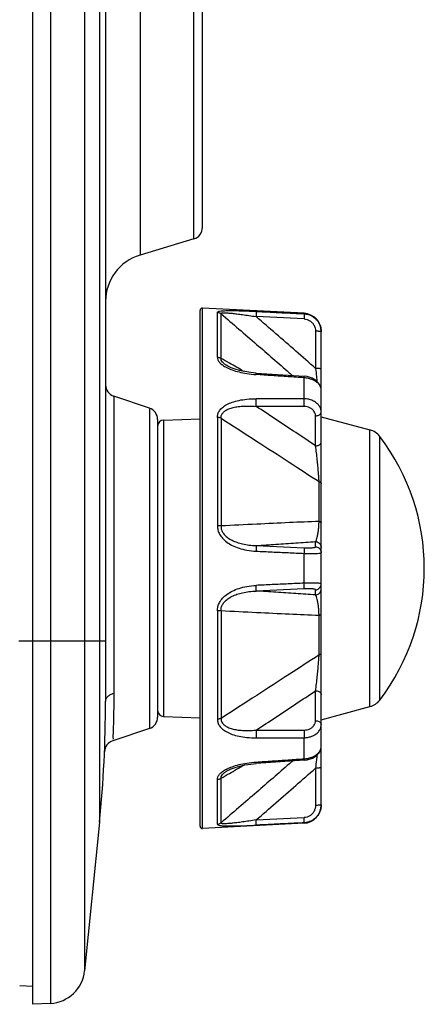
# Model space of a CAD drawing. Extents: x 70 to 1093, y 62 to 805.
# Drawn here: x 730 to 747, y 269 to 310 of the extents above; entities that cross this region are included whole.
import ezdxf

# ---------------------------------------------------------------- set-up
doc = ezdxf.new("R2010")
doc.units = 0
doc.header["$LTSCALE"] = 65.395
for name, color, linetype in [('B35LD-BOTTOMDXF_CONTINU688', 7, 'CONTINUOUS'), ('EP783-FOOT_DXF_CONTINUO690', 7, 'CONTINUOUS'), ('EP783-RUBBERDXF_CONTINU689', 7, 'CONTINUOUS')]:
    doc.layers.add(name, color=color, linetype=linetype)

msp = doc.modelspace()

# ---------------------------------------------------------------- linework, layer by layer
at = {"layer": 'B35LD-BOTTOMDXF_CONTINU688', "color": 7, "linetype": 'CONTINUOUS'}
for p, q in [((730.9321436943, 269.0583064925), (730.9321436943, 523.5583064925)), ((733.9321436943, 521.9776363046), (733.9321436943, 281.5520875513)), ((733.6840029954, 519.7930173491), (733.6840032043, 276.5769015976)), ((731.6567582598, 508.5408868965), (731.6567582587, 269.0962819327)), ((733.0708101107, 508.540888031), (733.0708101097, 270.4449706563)), ((737.5755544688, 300.6536391122), (737.5755544764, 358.0040123642)), ((737.9321436943, 301.1326311003), (737.9321436943, 358.0040111394)), ((735.3585005904, 311.8309738739), (735.3585005601, 299.9898505193)), ((737.5755544688, 300.6536391122), (735.3585005601, 299.9898505193)), ((735.7402575752, 293.6722683528), (734.2740298169, 294.1610109257)), ((734.2740298169, 294.1610109257), (734.2740298152, 281.8967903459)), ((735.7402575751, 293.6722683528), (735.7402575751, 280.4443446322)), ((736.0821436943, 293.197919257), (736.0821436943, 280.918693728)), ((730.3535320254, 284.0583064925), (733.9321436943, 284.0583064925)), ((735.7402575752, 280.4443446322), (734.2312099807, 279.941328781)), ((733.684003205, 276.5769015993), (733.0708101107, 270.4449706562)), ((730.3945828498, 269.8416027711), (730.9321560463, 269.8134297537)), ((731.6567582598, 269.0962819327), (730.9321436943, 269.0583064925))]:
    msp.add_line(p, q, dxfattribs=at)
for centre, radius, start, end in [((737.4321436943, 301.1326311265), 0.5, 286.6677621617, 359.9999969919), ((735.9321436943, 298.073882418), 2, 106.6677627983, 180), ((734.4321436943, 294.6353525765), 0.5, 180, 251.5650518526), ((735.5821436943, 293.1979267031), 0.5, 0, 71.5650514365), ((683.9321436943, 281.5520875485), 50, 354.2894068646, 360), ((735.5821436943, 280.9186862819), 0.5, 288.4349485633, 360), ((734.3890763621, 279.4669054555), 0.4999999554, 108.4349483567, 177.6335351758), ((731.5782543254, 270.5942262348), 1.5, 273, 354.2894068585)]:
    msp.add_arc(centre, radius, start, end, dxfattribs=at)
for points, start_tangent, end_tangent in [([(733.9321436943, 281.5520875485), (733.9563230829, 281.663712477), (734.026522649, 281.7645412876), (734.1359528339, 281.844822088), (734.2740298152, 281.8967903459)], (0, 0.5203261607), (0.5057012348, 0.1224972434)), ([(734.2740298152, 281.8967903459), (734.2724367025, 281.52075135)], (4.987e-07, -0.3760423706), (-0.0031888431, -0.3760967253)), ([(734.2724367025, 281.52075135), (734.2682410723, 281.1799401106), (734.2623225049, 280.8773090093)], (-0.0054571073, -0.6436190525), (-0.0148403578, -0.6448953184)), ([(734.2623225049, 280.8773090093), (734.2555238026, 280.6149900625), (734.2486029204, 280.3942693524), (734.2422210391, 280.2162274136), (734.2369325516, 280.0818706305), (734.2331659196, 279.9919453841)], (-0.0204287864, -0.8877433308), (-1.96e-08, 8e-10))]:
    msp.add_spline(points, degree=3, dxfattribs=dict(at, start_tangent=start_tangent, end_tangent=end_tangent))
at = {"layer": 'EP783-FOOT_DXF_CONTINUO690', "color": 7, "linetype": 'CONTINUOUS'}
for p, q in [((737.8321436943, 276.4137010932), (737.8321436943, 297.7029118918)), ((742.1213956615, 297.5835163221), (737.9373772899, 297.8027914335)), ((737.9373772899, 276.3138215516), (737.9373772899, 297.8027914335)), ((738.5485729481, 295.7719207701), (738.5485729464, 297.6259843656)), ((738.6961858598, 295.7246239372), (738.6961858598, 297.5686239491)), ((742.1213956615, 297.5655930454), (742.1213956615, 297.5835163221)), ((742.1213956615, 297.3502479634), (740.1441956221, 297.4483685736)), ((742.5952276731, 296.8472454491), (742.5952276731, 295.3103062202)), ((742.8321436943, 277.28206971), (742.8321436943, 296.834543275)), ((738.9745308401, 295.4052936369), (738.9743993931, 295.4053676761)), ((740.1481857259, 295.1189505372), (742.1252221664, 294.985128439)), ((742.1213956615, 294.0539307522), (742.1213956615, 294.9222293797)), ((742.2486203118, 294.9694254039), (742.1252213759, 294.9851249148)), ((742.1213956615, 293.7370561392), (740.1441956307, 293.7419880546)), ((736.323418798, 293.1770489268), (737.8321436943, 293.2297347611)), ((736.323418798, 293.1770489268), (736.323418798, 280.9395640582)), ((738.5485729507, 293.2896456057), (738.5485729507, 288.8135400853)), ((738.6961858872, 293.2558225217), (738.6961858872, 288.8040127052)), ((742.5952276711, 292.1147024432), (742.5952276711, 293.3503743025)), ((742.7428406094, 288.9949930889), (742.7428406094, 290.6355203709)), ((740.1443457701, 287.9962085406), (742.1213956615, 287.9050696333)), ((742.5952276732, 287.9489178354), (742.5952276732, 288.1594657475)), ((742.1213956615, 286.4443266449), (742.1213956615, 287.6722863401)), ((742.1213956615, 286.2115433517), (740.1441956434, 286.1203975239)), ((742.5952276711, 285.9571304841), (742.5952276711, 286.1676951517)), ((738.5485729481, 285.3030728788), (738.5485729481, 280.8269673961)), ((738.6961858705, 285.3126002822), (738.6961858705, 280.8607904531)), ((742.7428406304, 283.4810926319), (742.7428406304, 285.1216199011)), ((742.5952276732, 280.7662386959), (742.5952276732, 282.0018122159)), ((736.323418798, 280.9395640582), (737.8321436943, 280.8868782239)), ((740.1443457683, 280.3746253051), (742.1213956615, 280.3795568458)), ((742.1213956615, 279.1943836054), (742.1213956615, 280.0626822328)), ((742.1252221662, 279.131484546), (740.148185731, 278.9976624482)), ((742.1252213459, 279.1314880788), (742.2571056519, 279.1488211465)), ((738.9744288108, 278.711261855), (738.9745525091, 278.7113315298)), ((742.595227673, 278.806184447), (742.595227673, 277.2693675345)), ((738.5485729507, 276.4906286139), (738.5485729507, 278.3446922269)), ((738.6961858872, 276.5479890594), (738.6961858872, 278.3919890624)), ((742.1213956615, 276.5330966629), (737.9373772899, 276.3138215516)), ((740.1443457608, 276.6682518619), (742.1213956615, 276.7663650216)), ((742.1213956615, 276.5330966629), (742.1213956615, 276.5510199396))]:
    msp.add_line(p, q, dxfattribs=at)
for points in [[(740.148185218, 295.1189455258), (739.9276386495, 295.1393412926), (739.6834760975, 295.1756979807), (739.4654932713, 295.2224465974), (739.2786606037, 295.2760187943), (739.1176504588, 295.3358285107), (738.9745308401, 295.4052936369)], [(742.8321426948, 294.4115863275), (742.8264735037, 294.4816165094), (742.765316626, 294.6480168219), (742.6403037202, 294.7932637859), (742.4623082272, 294.9033375235), (742.2486203118, 294.9694254039)], [(742.2571056519, 279.1488211465), (742.4707483431, 279.2171090962), (742.6470460551, 279.3291020145), (742.769478679, 279.4757303175), (742.8276737154, 279.6428882442), (742.8321428635, 279.705076652)], [(738.9745261939, 278.7113167298), (739.1181307772, 278.7809871839), (739.2795586837, 278.8408878872), (739.4669903092, 278.8945405055), (739.6857443802, 278.9413257359), (739.9307403762, 278.9776369055), (740.1481852254, 278.9976674597)]]:
    msp.add_lwpolyline(points, dxfattribs=at)
for centre, radius, start, end in [((737.9321436943, 297.70292848), 0.1, 87.0000000002, 179.9999999943), ((742.0821436943, 296.8345441711), 0.75, 0, 87), ((736.3321436943, 292.9272012208), 0.25, 92.0000050838, 180), ((736.3321436943, 281.1894117642), 0.25, 180, 267.9999949162001), ((742.0821436943, 277.282068814), 0.75, 273, 360), ((737.9321436943, 276.413684505), 0.1, 180.0000000057, 272.9999999998)]:
    msp.add_arc(centre, radius, start, end, dxfattribs=at)
for points, start_tangent, end_tangent in [([(738.5485729464, 297.6259843656), (738.5697822374, 297.6520239817), (738.6378574662, 297.6729500449), (738.757451392, 297.6876847914), (738.9323514349, 297.6957439508), (739.1603243986, 297.6969499029), (739.43917143, 297.6917134229), (739.7673492699, 297.680507558), (740.1444128243, 297.6635748517)], (0.0001624902, 1.613071931), (1.6111087035, -0.079560206)), ([(738.5485729464, 297.6259843927), (738.6015975043, 297.6175435802), (738.6515706681, 297.5981246638), (738.6961858598, 297.5686239494)], (0.1605777864, -0.0083017918), (0.12386289, -0.1025286775)), ([(738.6961858337, 297.568624025), (738.7090817123, 297.5887381451), (738.7597300006, 297.6013418951), (738.851816612, 297.604855431), (738.9838126352, 297.5988263888), (739.1518697501, 297.5838932193), (739.3529831983, 297.5608929805), (739.5854813026, 297.5304793981), (739.8491049648, 297.4929305198), (740.1444128415, 297.4483578174)], (-0.2287443151, 1.4530381598), (1.4536566982, -0.2247800243)), ([(738.6961858598, 297.5686239491), (740.1645053206, 296.3031905173), (741.5119004914, 295.1332454157), (741.6439217353, 295.0180362339)], (2.9566723778, -2.540234821), (2.936344891, -2.5637161327)), ([(740.1444138562, 297.6635943028), (740.147223497, 297.6434390974), (740.1481957641, 297.5968832445), (740.1472224569, 297.5292845772), (740.1444085271, 297.4482772426)], (0.1135264552, -0.1832637546), (-0.0092699031, -0.2153785706)), ([(740.1444138562, 297.6635943028), (740.8051809205, 297.6308468755), (741.4641751626, 297.5981854408), (742.1213965494, 297.5656100146)], (1.9769831083, -0.0979759139), (1.976982278, -0.0979926655)), ([(742.1213965494, 297.5656100146), (742.1242476272, 297.5459355509), (742.1252350444, 297.4994692847), (742.1242469594, 297.4316298553), (742.1213913148, 297.3501674014)], (0.124755486, -0.175981228), (-0.0093565519, -0.2155128276)), ([(742.1213956615, 297.5655930454), (742.3073773323, 297.5321907025), (742.4791460979, 297.4529989501), (742.6253565497, 297.3333923484), (742.7376910494, 297.1799066574), (742.807960785, 297.0034844791), (742.8321436943, 296.8133582064)], (1.1373090666, -0.0575542272), (2.4088e-06, -1.1387644191)), ([(742.5952276731, 295.3103062202), (741.7833578325, 296.0231745203), (740.962732758, 296.7387546804), (740.1441956221, 297.4483685736)], (-2.4396636179, 2.1510417434), (-2.4598519644, 2.1279256247)), ([(742.1213956615, 297.3502479634), (742.2451175409, 297.3281041806), (742.3593959515, 297.2754598297), (742.4566329044, 297.1959876424), (742.53174771, 297.0934940854), (742.5788465699, 296.9755265438), (742.5952276731, 296.8472454491)], (0.7595659236, -0.0378357036), (4.1466e-06, -0.7605076809)), ([(742.787436981, 296.8327203051), (742.7353638026, 296.8401687248), (742.6692824145, 296.845160919), (742.5952276834, 296.847245369)], (-0.1805913186, 0.0330830589), (-0.1929519742, 0.0013835664)), ([(742.8321436943, 296.8133582065), (742.8207054199, 296.8235018433), (742.787436981, 296.8327203051)], (8.6e-09, 0.0498101484), (-0.0466180799, 0.0085401042)), ([(738.5485729481, 295.7719207701), (738.5697980093, 295.6685317472), (738.6378837264, 295.5603991726), (738.7574810559, 295.4514767872), (738.9323895096, 295.3452941828)], (1.69409e-05, -0.599707589), (0.5352683247, -0.2717767685)), ([(738.5485729481, 295.7719206841), (738.6012712309, 295.7650333616), (738.6513162663, 295.7490571875), (738.6961858598, 295.7246239386)], (0.1566281977, -0.0066768962), (0.1294850091, -0.0883776311)), ([(738.974397239, 295.4053638477), (738.8517688658, 295.484923176), (738.7596599643, 295.5701473273), (738.7090306227, 295.651306763), (738.6961858339, 295.7246239973)], (-0.385323682, 0.2168053314), (0.0233082702, 0.4411256299)), ([(739.0437559363, 295.5259278912), (738.6961858598, 295.7246239372)], (-0.3474783735, 0.1988566475), (-0.3476589642, 0.1985401786)), ([(739.634857537, 295.1869824562), (739.0437559363, 295.5259278912)], (-0.5908000588, 0.3394710274), (-0.5913892634, 0.3384431816)), ([(738.9323895096, 295.3452941828), (738.9459716967, 295.338475816)], (0.0135520621, -0.0068809146), (0.0136120018, -0.0067562073)), ([(738.9459716967, 295.338475816), (739.160364603, 295.2480550069), (739.4392059676, 295.1644079078), (739.7673707434, 295.0990052808), (740.1444128196, 295.057403014)], (1.1096203922, -0.5507511279), (1.2348566481, -0.0842845472)), ([(740.1444138448, 295.0574176858), (740.1472234998, 295.1015200957), (740.1482014503, 295.118949965)], (0.0040068509, 0.0617540837), (0.000827534, 0.0228287138)), ([(742.5952219017, 295.3103113122), (742.6337863239, 294.9701336761), (742.6561214324, 294.7746952192)], (0.0673073449, -0.5348482769), (0.0623551026, -0.5354464194)), ([(742.8321436943, 295.2763762537), (742.8207051187, 295.2865159791), (742.787436097, 295.2957402507), (742.7353634625, 295.3031905631), (742.6692825569, 295.3081835828), (742.5952276834, 295.3102634163)], (4.21e-08, 0.2427661199), (-0.2427600852, 0.0017171176)), ([(742.1213965495, 294.9222420803), (741.4641751611, 294.9671807978), (740.8051809175, 295.0122393407), (740.1444138448, 295.0574176858)], (-1.9769822759, 0.1351818772), (-1.9769831357, 0.1351693021)), ([(742.8049088095, 294.5441667785), (742.7377179812, 294.6540264802), (742.6250108555, 294.7577012105), (742.478344217, 294.8397972084), (742.3065116899, 294.8958276928), (742.1213956615, 294.9222293797)], (-0.3143864106, 0.7595510614), (-0.8162533874, 0.0479256659)), ([(742.1213965495, 294.9222420803), (742.1242476274, 294.9671247447), (742.1252350445, 294.9849394978), (742.1252413398, 294.9851278432)], (0.0040955245, 0.0631902632), (0.0006687553, 0.0217389938)), ([(742.8114254881, 294.5272676963), (742.808048039, 294.5363329414), (742.8049088095, 294.5441667785)], (-0.0061056558, 0.0170697712), (-0.0069216717, 0.0167226156)), ([(742.8321436943, 294.4110263951), (742.8114254881, 294.5272676963)], (-3.794e-07, 0.1179916988), (-0.0400188172, 0.1118818472)), ([(738.5485729507, 293.2896456057), (738.569784867, 293.4298301958), (738.6378592888, 293.5675585596), (738.7574507103, 293.6973246754), (738.932351062, 293.8149075554), (739.1603266212, 293.913858138), (739.4391750304, 293.9901055192), (739.76735175, 294.0396654448), (740.1444128235, 294.0573243176)], (3.87028e-05, 1.9296144831), (1.9296120649, -0.0030551228)), ([(740.1444085201, 293.7419356901), (740.1472222454, 293.8174790208), (740.1481957608, 293.9015923378), (740.1472237043, 293.9847227088), (740.1444138485, 294.0573371535)], (0.0168401683, 0.3150697823), (-0.0178025428, 0.3150168701)), ([(742.1213965498, 294.0539420544), (741.4621504861, 294.0550754264), (740.8031562433, 294.0562071219), (740.1444138485, 294.0573371535)], (-1.9769826916, 0.0034006865), (-1.9769827108, 0.0033895473)), ([(742.1213947036, 293.7370671935), (742.1242467696, 293.8130400148), (742.1252350446, 293.8976894367), (742.1242477967, 293.9812286112), (742.1213965498, 294.0539420544)], (0.0170550216, 0.3165367287), (-0.0181631661, 0.316475076)), ([(742.8321436943, 293.5013130253), (742.8080451917, 293.6444165967), (742.737717752, 293.7766221782), (742.6250242597, 293.8905824946), (742.4783739298, 293.9778259545), (742.306543334, 294.0334720399), (742.1213956615, 294.0539307522)], (-2.9306e-06, 0.9926668253), (-0.9925848432, 0.012757553)), ([(738.6961858208, 293.2558225923), (738.7090860359, 293.357730951), (738.7597425041, 293.4566728969), (738.8518315562, 293.5468092891), (738.9838278976, 293.6230536257), (739.1518835738, 293.6830477129), (739.3529940418, 293.7259815405), (739.5854882494, 293.7511557145), (739.8491077361, 293.7572449768), (740.1444128386, 293.7419875812)], (-0.0598733064, 1.6714273199), (1.6662171593, -0.1448256764)), ([(742.5952276711, 292.1147024432), (741.7833582524, 292.657468382), (740.9627332422, 293.2020873748), (740.1441956307, 293.7419880546)], (-2.4425140065, 1.6400602061), (-2.4576196118, 1.617336698)), ([(742.5952276711, 293.3503743025), (742.578911246, 293.4526997385), (742.5313408283, 293.5465537392), (742.4561154267, 293.6259910753), (742.3584424923, 293.6862724263), (742.2445550861, 293.7240014303), (742.1213956615, 293.7370561392)], (-4.7759e-06, 0.6768440356), (-0.676841671, 0.0017891135)), ([(742.5952276711, 293.3503742249), (742.6692825374, 293.3596432661), (742.7353634296, 293.3818784413), (742.787436071, 293.4150537448), (742.820705106, 293.4561140723), (742.8321436943, 293.5013130253)], (0.3054147158, 0.0096624169), (-0, 0.3055675227)), ([(738.6961858872, 293.255822525), (738.6515683068, 293.2732186576), (738.60179352, 293.2846371832), (738.5485729507, 293.2896457096)], (-0.1369677003, 0.0668535304), (-0.1523416462, 0.0046441687)), ([(738.6961858872, 293.2558225217), (740.1645095109, 292.3088114111), (741.5119036099, 291.4364783537), (742.7428406094, 290.6355203709)], (4.0532567941, -2.6100900103), (4.0370814716, -2.6350395998)), ([(742.5952276711, 292.114668029), (742.6692815501, 292.1239406712), (742.7353621831, 292.1461747553), (742.7874358123, 292.1793486992), (742.820705148, 292.2204044329), (742.8321436943, 292.2656068293)], (0.3054128635, 0.0096869277), (-0, 0.3055664474)), ([(742.7428408153, 290.6355203299), (742.7324636054, 290.8148955769), (742.7163130736, 291.0294961019), (742.6943978612, 291.2731383467), (742.6668562681, 291.5395609685), (742.6337899074, 291.8225470165), (742.5952276354, 292.1146680887)], (-0.0703044357, 1.4852545589), (-0.207283433, 1.4723985183)), ([(742.7428406094, 290.6355203692), (742.791015642, 290.6088424888), (742.8216410623, 290.5764762799), (742.8321436943, 290.541141151)], (0.1261315109, -0.0521578416), (3e-09, -0.1364902876)), ([(738.5485729507, 288.8135400853), (738.5697953195, 288.6412884928), (738.6378781953, 288.467442892), (738.7574730272, 288.2986701531), (738.9323789871, 288.1404463763), (739.1603547736, 288.001721707), (739.4391984955, 287.888661527), (739.7673661112, 287.8073723758), (740.1444128205, 287.7654689205)], (3.43371e-05, -2.0881723765), (2.0858557494, -0.0983344681)), ([(738.6961858872, 288.8040126969), (738.6515706576, 288.8089126088), (738.6015974986, 288.8121379839), (738.5485729507, 288.8135399564)], (-0.1466244117, 0.0201588558), (-0.1479982516, 0.0012708621)), ([(738.6961858216, 288.8040127099), (738.7090765372, 288.6800592242), (738.7598141561, 288.552566568), (738.8520021449, 288.4285411912), (738.9841632471, 288.3146334695), (739.1522216658, 288.2149243224), (739.353093577, 288.1313413303), (739.5853583601, 288.065394509), (739.8488778964, 288.0192235084), (740.1444128324, 287.9962053951)], (-0.0545383646, -1.8084149247), (1.8083295679, -0.0572987531)), ([(742.7428406094, 288.9949930889), (741.5151013783, 288.9417181133), (740.1679446108, 288.8780195861), (738.6961858872, 288.8040127052)], (-4.0477665258, -0.1661401229), (-4.045807195, -0.208471891)), ([(742.5952276371, 288.1594882863), (742.6337903649, 288.2324799757), (742.6668567662, 288.3452488905), (742.694398269, 288.4865636754), (742.716313267, 288.6477405071), (742.7324635252, 288.8203867343), (742.7428408155, 288.9949931102)], (0.5571932255, 0.648529009), (0.037602276, 0.8541898119)), ([(742.7428406094, 288.9949930925), (742.7909321298, 288.9805836802), (742.8214857821, 288.9631647374), (742.8321436943, 288.9438966321)], (0.1047991948, -0.0234621339), (4.4e-09, -0.1073933969)), ([(740.1443457701, 287.9962085406), (740.9627150479, 288.0501348064), (741.7834822197, 288.104771771), (742.5952276732, 288.1594657475)], (2.4510425809, 0.1608337004), (2.4506713715, 0.1663942353)), ([(740.1444118651, 287.9961873372), (740.1472222467, 287.9703632052), (740.148195756, 287.9190025146), (740.1472236904, 287.8480037993), (740.1444138456, 287.7654702179)], (0.0682315297, -0.220623304), (-0.0098555548, -0.23072289)), ([(742.1213913147, 287.9050623743), (742.1242467686, 287.8789867429), (742.1252350445, 287.8271088725), (742.1242477958, 287.7554422617), (742.1213965498, 287.6722873327)], (0.0695421823, -0.2223758563), (-0.0100203989, -0.2327804292)), ([(742.1213956615, 287.9050696333), (742.2446728316, 287.9015632355), (742.3585967523, 287.902700179), (742.4562224553, 287.9084330847), (742.5313690943, 287.9184655852), (742.5789025876, 287.9322360489), (742.5952276732, 287.9489178354)], (0.4831800381, -0.0222615814), (2.00355e-05, 0.4836925954)), ([(742.5952276732, 288.1594883672), (742.6692825372, 288.1442947212), (742.7353634452, 288.1078573797), (742.7874360833, 288.0534924068), (742.8207051092, 287.9862066635), (742.8321436943, 287.9121415061)], (0.3758368041, -0.019516567), (0, -0.376343194)), ([(742.5952276732, 287.9489178463), (742.6692815536, 287.9337252158), (742.7353621698, 287.8972883678), (742.7874358017, 287.8429225234), (742.8207051452, 287.7756354299)], (0.3009956264, -0.0156260565), (0.0912337822, -0.2887895271)), ([(740.1444138456, 287.7654702179), (740.8031562414, 287.7344212445), (741.4621504852, 287.7033602774), (742.1213965498, 287.6722873327)], (1.9769827298, -0.0931823418), (1.9769826808, -0.093183381)), ([(742.1213956615, 287.6722863401), (742.3074088908, 287.6680680247), (742.4791757849, 287.6678117094), (742.6253700287, 287.6714598425), (742.7376909262, 287.6787226231), (742.8079579846, 287.6889706713), (742.8321436943, 287.7015709852)], (0.7145293562, -0.023171016), (2.28336e-05, 0.7149049562)), ([(742.8207051452, 287.7756354299), (742.8321436943, 287.7015709852)], (0.022685031, -0.0718067279), (0, -0.0749425271)), ([(738.5485729481, 285.3030728788), (738.5697838175, 285.4752786122), (738.6378585889, 285.6491338488), (738.75745086, 285.8179179737), (738.9323511236, 285.9761459533), (739.1603257741, 286.1148767834), (739.4391736614, 286.2279434193), (739.7673505279, 286.3092378209), (740.1444128226, 286.3511440648)], (3.44132e-05, 2.0881724356), (2.0858558094, 0.0983344526)), ([(740.1444085193, 286.1204147994), (740.1472222446, 286.1462497808), (740.14819576, 286.1976104695), (740.1472237034, 286.2686091842), (740.1444138477, 286.3511427674)], (0.0684000997, 0.2205827711), (-0.0098560869, 0.2307340245)), ([(742.1213965498, 286.4443256523), (741.4621504859, 286.4132527077), (740.8031562428, 286.3821917407), (740.1444138477, 286.3511427674)], (-1.9769826787, -0.0931833807), (-1.9769827277, -0.0931823416)), ([(742.1213947036, 286.2115614636), (742.1242467696, 286.2376262635), (742.1252350446, 286.2895041044), (742.1242477967, 286.3611706947), (742.1213965498, 286.4443256523)], (0.0693708343, 0.2224176812), (-0.0100199197, 0.2327692823)), ([(742.8321436943, 286.4150419998), (742.8080446083, 286.4276214064), (742.7377142015, 286.4378881212), (742.6250157231, 286.4451680966), (742.4783615305, 286.448810008), (742.3065322782, 286.4485339818), (742.1213956615, 286.4443266449)], (-2.28282e-05, 0.7149071693), (-0.7145315682, -0.0231710868)), ([(742.5952276711, 286.1676951517), (742.5789112456, 286.1843728213), (742.5313408264, 286.1981528708), (742.456115423, 286.2081896419), (742.3584424854, 286.2139177996), (742.2445550769, 286.2150485705), (742.1213956615, 286.2115433517)], (-2.00284e-05, 0.483692931), (-0.4831803733, -0.0222615968)), ([(742.5952276711, 286.1676951385), (742.6692825374, 286.1828881318), (742.7353634296, 286.2193255853), (742.787436071, 286.2736908455), (742.820705106, 286.3409774311)], (0.3009955003, 0.0156260484), (0.0912338941, 0.2887893543)), ([(742.5952276711, 285.957124619), (742.6692815501, 285.9723179), (742.7353621832, 286.0087546353), (742.7874358123, 286.0631201916), (742.820705148, 286.130406444), (742.8321436943, 286.2044714802)], (0.3758368078, 0.0195165535), (0, 0.3763431971)), ([(742.820705106, 286.3409774311), (742.8321436943, 286.4150419998)], (0.0226851072, 0.0718068381), (0, 0.0749426556)), ([(738.6961858212, 285.3126002723), (738.7090841774, 285.4365969547), (738.7597373416, 285.5639166868), (738.8518255465, 285.6878802394), (738.983822006, 285.801737942), (739.1518785273, 285.9015175742), (739.3529902687, 285.9852364641), (739.5854858213, 286.051252091), (739.8491066112, 286.0974123682), (740.1444128377, 286.1204075909)], (-0.0545949099, 1.8084154418), (1.8083304666, 0.0573405413)), ([(742.5952276711, 285.9571304841), (741.7833586812, 286.0118494856), (740.9627337471, 286.0664769408), (740.1441956434, 286.1203975239)], (-2.4508214903, 0.1664045287), (-2.451192748, 0.1608432677)), ([(742.7428408151, 285.1216198815), (742.7324636052, 285.2962262529), (742.7163130734, 285.4688740431), (742.694397861, 285.6300517368), (742.666856268, 285.7713662426), (742.6337899073, 285.8841340706), (742.5952276354, 285.9571246997)], (-0.0376014931, 0.8541898404), (-0.55719231, 0.6485297876)), ([(738.6961858705, 285.3126002827), (738.6515683067, 285.3077001731), (738.60179352, 285.3044838168), (738.5485729481, 285.3030730255)], (-0.1466244039, -0.0201588344), (-0.1479982411, -0.0012708491)), ([(738.6961858705, 285.3126002822), (740.1645140575, 285.2387611344), (741.511907005, 285.1750401595), (742.7428406304, 285.1216199011)], (4.0458072295, -0.2084718946), (4.0477665605, -0.1661401233)), ([(742.7428406304, 285.1216199041), (742.791015652, 285.1360631812), (742.8216410649, 285.1535860911), (742.8321436943, 285.1727163596)], (0.1048069094, 0.0234639143), (1.11e-08, 0.1074013047)), ([(742.7428406304, 283.4810926319), (741.5150985953, 282.6822079399), (740.1679406387, 281.8100184263), (738.6961858705, 280.8607904531)], (-4.0370815127, -2.6350396248), (-4.0532568358, -2.6100900344)), ([(742.5952276371, 282.0019449036), (742.633790365, 282.2940692209), (742.6668567663, 282.5770566184), (742.6943982691, 282.8434787192), (742.7163132672, 283.0871190326), (742.7324635254, 283.3017173622), (742.7428408157, 283.4810926615)], (0.2072839947, 1.4723984379), (0.0703058581, 1.4852544902)), ([(742.7428406304, 283.4810926307), (742.7909321399, 283.5077079861), (742.8214857848, 283.5398820991), (742.8321436943, 283.5754718398)], (0.1261280032, 0.0521564549), (8.4e-09, 0.136486517)), ([(740.1443457683, 280.3746253051), (740.9627144726, 280.9145131947), (741.7834817729, 281.4592268599), (742.5952276732, 282.0018122159)], (2.4574683325, 1.6172388233), (2.4423646934, 1.6399593657)), ([(742.5952276732, 282.0019449635), (742.6692825371, 281.9926720912), (742.7353634452, 281.970437637), (742.7874360833, 281.9372640487), (742.8207051092, 281.8962086252), (742.8321436943, 281.8510061632)], (0.3054128566, -0.0096869776), (0, -0.3055664421)), ([(738.6961858705, 280.8607904493), (738.6515706576, 280.8433950433), (738.6015974986, 280.8319444832), (738.5485729481, 280.8269672728)], (-0.13696767, -0.0668534909), (-0.1523416019, -0.0046441557)), ([(738.5485729481, 280.8269673961), (738.5697937943, 280.6867541818), (738.6378749985, 280.5490317516), (738.7574684769, 280.4192732401), (738.9323728134, 280.3016936778), (739.1603488585, 280.2027471186), (739.4391939966, 280.1265034903), (739.7673637736, 280.0769463583), (740.1444128214, 280.0592886675)], (3.86209e-05, -1.9296144147), (1.9296119965, 0.0030551134)), ([(738.6961858211, 280.8607903907), (738.7090765132, 280.7589241575), (738.7598140235, 280.659852002), (738.8520019403, 280.5696722145), (738.9841629979, 280.4934092492), (739.1522214444, 280.4334703672), (739.3530934537, 280.3906169542), (739.5853582906, 280.3654768346), (739.8488778565, 280.3593445538), (740.1444128334, 280.3746254046)], (-0.05981622, -1.6714264308), (1.6661947223, 0.145049789)), ([(742.1213956615, 280.3795568458), (742.2446728212, 280.3926367806), (742.3585967446, 280.4304119738), (742.4562224512, 280.4907082926), (742.5313690923, 280.5700990636), (742.5789025871, 280.6638867323), (742.5952276732, 280.7662386959)], (0.6768420203, 0.001789114), (4.7773e-06, 0.6768443849)), ([(742.1213956615, 280.0626822328), (742.3073978728, 280.0833231223), (742.4791633927, 280.1391417969), (742.625361455, 280.2262919018), (742.737687323, 280.3399498207), (742.807957375, 280.471941189), (742.8321436943, 280.6152999597)], (0.9925859263, 0.0127575678), (2.9313e-06, 0.9926679085)), ([(742.5952276732, 280.7662387599), (742.6692815536, 280.7569699409), (742.7353621698, 280.7347351351), (742.7874358017, 280.7015594751), (742.8207051452, 280.6604988376), (742.8321436943, 280.6152999596)], (0.3054147103, -0.0096624121), (0, -0.3055675171)), ([(740.1444118661, 280.3746144177), (740.1472222477, 280.2991339665), (740.1481957569, 280.2150206457), (740.1472236913, 280.131890274), (740.1444138465, 280.0592758317)], (0.0168264106, -0.315007469), (-0.0177988892, -0.3149540176)), ([(740.1444138465, 280.0592758317), (740.803156242, 280.0604058632), (741.4621504855, 280.0615375587), (742.1213965498, 280.0626709306)], (1.9769827128, 0.0033895472), (1.9769826937, 0.0034006864)), ([(742.1213913147, 280.3796086791), (742.1242467686, 280.3035730142), (742.1252350445, 280.2189235372), (742.1242477958, 280.135384345), (742.1213965498, 280.0626709306)], (0.0170690187, -0.3165990362), (-0.0181667729, -0.3165379432)), ([(742.8127858497, 279.5932185209), (742.8321436943, 279.7055865899)], (0.0374378443, 0.1084751935), (3.664e-07, 0.1139138922)), ([(742.1213956615, 279.1943836054), (742.3073870969, 279.2209874077), (742.4791569919, 279.2771686718), (742.6253641063, 279.3591645451), (742.7376942418, 279.4625577602), (742.8042243153, 279.5708039009)], (0.8144901752, 0.0478221403), (0.3172359595, 0.7563380396)), ([(742.6559808866, 279.3398761737), (742.6337914572, 279.1465126533), (742.595227638, 278.8063495541)], (-0.0615264042, -0.5334381248), (-0.06007249, -0.5336037792)), ([(742.8042243153, 279.5708039009), (742.8079613331, 279.5800576527), (742.8127858497, 279.5932185209)], (0.0092721461, 0.0221061849), (0.0078372761, 0.0227083063)), ([(741.6439314358, 279.0985852782), (741.5150959391, 278.9861547581), (740.1679368546, 277.8163901579), (738.6961858872, 276.5479890594)], (-2.9363541087, -2.5637250843), (-2.9566821482, -2.5402432138)), ([(738.945965452, 278.7781340702), (739.1603254634, 278.8685439182), (739.4391731753, 278.9521969365), (739.7673508346, 279.0176046238), (740.1444128218, 279.0592099712)], (1.1096235949, 0.5507595921), (1.2348635537, 0.0842850349)), ([(739.04375065, 278.59068208), (739.6347470873, 278.9295671061)], (0.5912839928, 0.3383829615), (0.5906950188, 0.3394104027)), ([(740.1444138536, 279.0591952999), (740.8051809188, 279.1043736445), (741.4641751617, 279.1494321873), (742.1213965494, 279.1943709047)], (1.9769831268, 0.1351693014), (1.976982267, 0.1351818765)), ([(740.1444138536, 279.0591952999), (740.1472234945, 279.0150928873), (740.1482014549, 278.9976630206)], (0.0040068217, -0.0617540847), (0.0008275684, -0.0228287207)), ([(742.1213965494, 279.1943709047), (742.1242476272, 279.1494882398), (742.1252350444, 279.1316734898), (742.1252413397, 279.1314851418)], (0.0040955245, -0.0631902683), (0.0006687529, -0.0217389452)), ([(738.5485729507, 278.3446922269), (738.569783559, 278.4480460348), (738.6378583323, 278.5561840772), (738.7574511577, 278.6651141401), (738.9323513327, 278.7712994017)], (1.70906e-05, 0.5996651257), (0.5352231318, 0.2717720231)), ([(738.6961858487, 278.3919890393), (738.7090839728, 278.4654437791), (738.7597363384, 278.5465597829), (738.8518239961, 278.6317315104), (738.974427158, 278.7112647921)], (-0.0344441788, 0.4404275264), (0.3852527475, 0.2168052657)), ([(738.6961858872, 278.3919890624), (739.04375065, 278.59068208)], (0.3476536537, 0.198537146), (0.3474730585, 0.1988536203)), ([(738.9323513327, 278.7712994017), (738.945965452, 278.7781340702)], (0.0135838484, 0.0068975157), (0.0136440776, 0.0067722124)), ([(740.1443457608, 276.6682518619), (740.9627139118, 277.3778419221), (741.783481325, 278.0935464986), (742.595227673, 278.806184447)], (2.4597004114, 2.1277966134), (2.4395146933, 2.1509097152)), ([(742.8321436943, 278.8402367202), (742.8207054326, 278.8300971449), (742.7874370069, 278.8208729145), (742.7353638353, 278.8134224632), (742.6692824335, 278.8084293978), (742.5952276834, 278.8063495576)], (4.22e-08, -0.2427661264), (-0.2427600914, -0.0017171796)), ([(738.5485729507, 278.3446923032), (738.6015975043, 278.3516522032), (738.6515706681, 278.3676641358), (738.6961858872, 278.3919890672)], (0.1566283734, 0.0066769129), (0.1294851388, 0.0883777537)), ([(742.8321436943, 277.3032547787), (742.8080485504, 277.1134680435), (742.7377210935, 276.9367606663), (742.625018338, 276.7828641132), (742.4783550864, 276.6631198502), (742.3065214765, 276.5841535527), (742.1213956615, 276.5510199396)], (-2.4082e-06, -1.1387644069), (-1.1373090545, -0.0575542259)), ([(742.595227673, 277.2693675345), (742.5789327193, 277.1414183777), (742.5317639021, 277.0231481381), (742.4562570569, 276.9202299046), (742.3585418017, 276.8406202907), (742.2442087305, 276.7882242339), (742.1213956615, 276.7663650216)], (-4.1446e-06, -0.760507673), (-0.7595659157, -0.037835703)), ([(742.7874360712, 277.2838925013), (742.7353634297, 277.27644422), (742.6692825375, 277.2714520712), (742.5952276834, 277.2693676161)], (-0.1805904204, -0.033082579), (-0.1929510483, -0.0013835555)), ([(742.8321436943, 277.3032547787), (742.820705106, 277.2931110049), (742.7874360712, 277.2838925013)], (8.6e-09, -0.0498110595), (-0.0466189245, -0.0085401775)), ([(738.5485729507, 276.4906285931), (738.6012712326, 276.4989813869), (738.6513162671, 276.518356933), (738.6961858872, 276.5479890588)], (0.1605777829, 0.0083017966), (0.1238628718, 0.1025286944)), ([(738.5485729507, 276.4906286139), (738.5697923215, 276.4645835224), (738.6378717881, 276.4436601819), (738.7574641045, 276.4289272017), (738.9323665942, 276.4208686908), (739.1603426289, 276.419663232), (739.4391892393, 276.4249000489), (739.7673620421, 276.436105937), (740.1444128223, 276.4530381333)], (0.0001640071, -1.6130712303), (1.6111080041, 0.0795601652)), ([(740.1443359236, 276.6682433702), (739.8490632081, 276.6236727134), (739.5854202979, 276.5861274358), (739.3529201418, 276.555712876), (739.151827754, 276.5327153487), (738.983795494, 276.5177835204), (738.8518220276, 276.5117566983), (738.7597012687, 276.515280166), (738.7090437978, 276.527898654), (738.6961858486, 276.5479889889)], (-1.4523119096, -0.2328273421), (0.3134438415, 1.437070427)), ([(740.1444138475, 276.4530186818), (740.1472235025, 276.4731738861), (740.1481957599, 276.5197297383), (740.1472224461, 276.5873284035), (740.1444085191, 276.6683357419)], (0.1135270345, 0.1832633977), (-0.0092698837, 0.2153785731)), ([(742.1213965495, 276.5510029704), (741.4641751619, 276.5184275442), (740.8051809191, 276.4857661095), (740.1444138475, 276.4530186818)], (-1.9769822868, -0.0979926659), (-1.9769831171, -0.0979759144)), ([(742.1213965495, 276.5510029704), (742.1242476274, 276.5706774336), (742.1252350445, 276.6171437471), (742.1242469579, 276.6849831834), (742.1213913148, 276.7664455835)], (0.1247554925, 0.1759812232), (-0.0093565515, 0.2155128274))]:
    msp.add_spline(points, degree=3, dxfattribs=dict(at, start_tangent=start_tangent, end_tangent=end_tangent))
at = {"layer": 'EP783-RUBBERDXF_CONTINU689', "color": 7, "linetype": 'CONTINUOUS'}
for p, q in [((742.8321436943, 293.3083064925), (744.8410850888, 292.7700122682)), ((744.8410850888, 281.3466007168), (744.8410850888, 292.7700122682)), ((745.2432604364, 281.6161399586), (745.2432604364, 292.5004730264)), ((742.8321436943, 280.8083064925), (744.8410850888, 281.3466007168))]:
    msp.add_line(p, q, dxfattribs=at)
for centre, radius, start, end in [((744.646970805, 292.0455678985), 0.75, 37.3397530182, 75.00000000000001), ((738.1096686669, 287.0583064925), 8.9724750274, 322.6602469818, 37.3397530182), ((744.646970805, 282.0710450865), 0.75, 285, 322.6602469818)]:
    msp.add_arc(centre, radius, start, end, dxfattribs=at)

doc.saveas('drawing.dxf')
